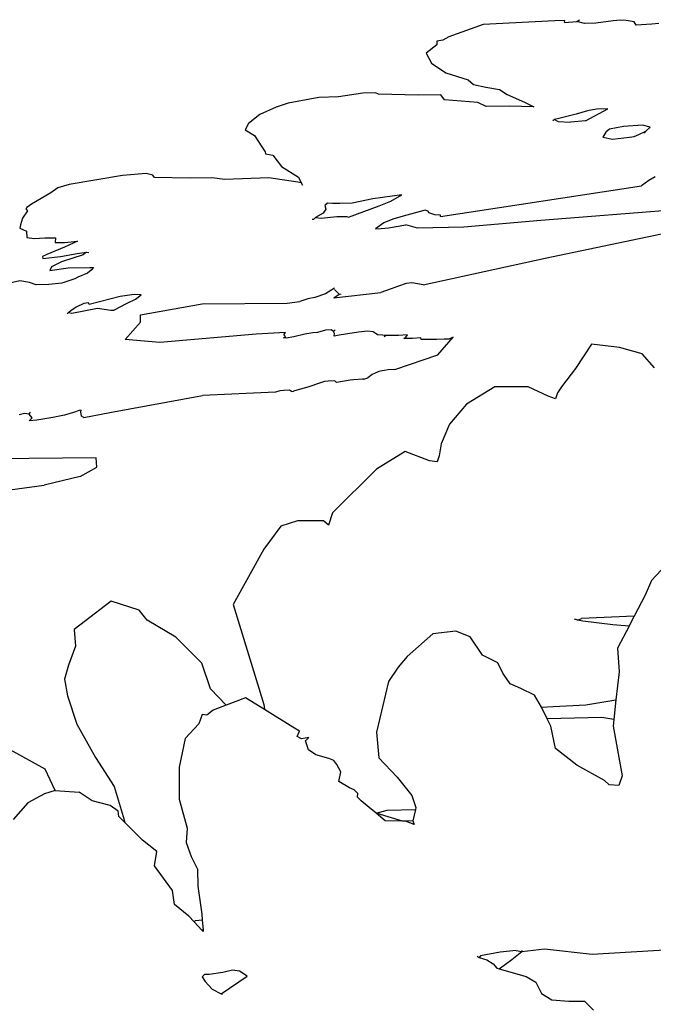
# Model space of a CAD drawing. Units: metres. Extents: x 0.226 to 1.11, y 0.238 to 0.867.
# Drawn here: x 1.046 to 1.061, y 0.674 to 0.696 of the extents above; entities that cross this region are included whole.
import ezdxf

# ---------------------------------------------------------------- set-up
doc = ezdxf.new("R2010")
doc.units = ezdxf.units.M
doc.layers.add('Edges', color=7, linetype='Continuous')

# ---------------------------------------------------------------- blocks, each defined once
blk = doc.blocks.new('Potted Fern fr')
at = {"layer": 'Edges'}
for p, q in [((0.139174, 0.181792), (0.138943, 0.181781)), ((0.139167, 0.181742), (0.139174, 0.181792)), ((0.139441, 0.181764), (0.139504, 0.181807)), ((0.14044, 0.181798), (0.140271, 0.181781)), ((0.140565, 0.18179), (0.14044, 0.181798)), ((0.140745, 0.181762), (0.140565, 0.18179)), ((0.137315, 0.181698), (0.13653, 0.181417)), ((0.138943, 0.181781), (0.137315, 0.181698)), ((0.139167, 0.181742), (0.139441, 0.181764)), ((0.139618, 0.18172), (0.139441, 0.181764)), ((0.139876, 0.181728), (0.139618, 0.18172)), ((0.140271, 0.181781), (0.139876, 0.181728)), ((0.140794, 0.181683), (0.140745, 0.181762)), ((0.141153, 0.181705), (0.140794, 0.181683)), ((0.141309, 0.181719), (0.141153, 0.181705)), ((0.136398, 0.181342), (0.13626, 0.181321)), ((0.13653, 0.181417), (0.136398, 0.181342)), ((0.13626, 0.181236), (0.136016, 0.181049)), ((0.13626, 0.181321), (0.13626, 0.181236)), ((0.136016, 0.181049), (0.13614, 0.180816)), ((0.13614, 0.180816), (0.136464, 0.180594)), ((0.136464, 0.180594), (0.136972, 0.18044)), ((0.136972, 0.18044), (0.13709, 0.180334)), ((0.13709, 0.180334), (0.137374, 0.180268)), ((0.137374, 0.180268), (0.137683, 0.180221)), ((0.137683, 0.180221), (0.137861, 0.180105)), ((0.133569, 0.180037), (0.132876, 0.179904)), ((0.134019, 0.180054), (0.133569, 0.180037)), ((0.134573, 0.180132), (0.134019, 0.180054)), ((0.134858, 0.180142), (0.134573, 0.180132)), ((0.134928, 0.180109), (0.134858, 0.180142)), ((0.135835, 0.180088), (0.134928, 0.180109)), ((0.13635, 0.180096), (0.135835, 0.180088)), ((0.136435, 0.179983), (0.13635, 0.180096)), ((0.137861, 0.180105), (0.138252, 0.179933)), ((0.132601, 0.179815), (0.132227, 0.179652)), ((0.132876, 0.179904), (0.132601, 0.179815)), ((0.137188, 0.17992), (0.136435, 0.179983)), ((0.137381, 0.179834), (0.137188, 0.17992)), ((0.137904, 0.179842), (0.137381, 0.179834)), ((0.138465, 0.179822), (0.137904, 0.179842)), ((0.138252, 0.179933), (0.138465, 0.179822)), ((0.139639, 0.179505), (0.14015, 0.17978)), ((0.139889, 0.179768), (0.139683, 0.179733)), ((0.14015, 0.17978), (0.139889, 0.179768)), ((0.132227, 0.179652), (0.131975, 0.179445)), ((0.139068, 0.179562), (0.138933, 0.179534)), ((0.13943, 0.179658), (0.139068, 0.179562)), ((0.139683, 0.179733), (0.13943, 0.179658)), ((0.131975, 0.179445), (0.131894, 0.1793)), ((0.138933, 0.179534), (0.138896, 0.179503)), ((0.138933, 0.179534), (0.13902, 0.179487)), ((0.13902, 0.179487), (0.139297, 0.179478)), ((0.139639, 0.179505), (0.139297, 0.179478)), ((0.140185, 0.179317), (0.140102, 0.179246)), ((0.140503, 0.179375), (0.140185, 0.179317)), ((0.14094, 0.179409), (0.140503, 0.179375)), ((0.141113, 0.179359), (0.14094, 0.179409)), ((0.141013, 0.179272), (0.141113, 0.179359)), ((0.131894, 0.1793), (0.13211, 0.179173)), ((0.13211, 0.179173), (0.132273, 0.178915)), ((0.140102, 0.179246), (0.140035, 0.179136)), ((0.140035, 0.179136), (0.140253, 0.179089)), ((0.140253, 0.179089), (0.140646, 0.179137)), ((0.140646, 0.179137), (0.140747, 0.179152)), ((0.140747, 0.179152), (0.140857, 0.179192)), ((0.140857, 0.179192), (0.141013, 0.179272)), ((0.140967, 0.179232), (0.141013, 0.179272)), ((0.132273, 0.178915), (0.132348, 0.178798)), ((0.132348, 0.178798), (0.132355, 0.178751)), ((0.132355, 0.178751), (0.132524, 0.178722)), ((0.132524, 0.178722), (0.132722, 0.178466)), ((0.132722, 0.178466), (0.133106, 0.178223)), ((0.1291, 0.178262), (0.127888, 0.178052)), ((0.12964, 0.178308), (0.1291, 0.178262)), ((0.129793, 0.178269), (0.12964, 0.178308)), ((0.129834, 0.178215), (0.129793, 0.178269)), ((0.130642, 0.178202), (0.129834, 0.178215)), ((0.131137, 0.17821), (0.130642, 0.178202)), ((0.131431, 0.17817), (0.131137, 0.17821)), ((0.132434, 0.178209), (0.131431, 0.17817)), ((0.133095, 0.178106), (0.132434, 0.178209)), ((0.133106, 0.178223), (0.133172, 0.178092)), ((0.141223, 0.178227), (0.141086, 0.17815)), ((0.12763, 0.177979), (0.127474, 0.177864)), ((0.127888, 0.178052), (0.12763, 0.177979)), ((0.133172, 0.178092), (0.133095, 0.178106)), ((0.133172, 0.178092), (0.133199, 0.17804)), ((0.136341, 0.177325), (0.140916, 0.178022)), ((0.141086, 0.17815), (0.140916, 0.178022)), ((0.127474, 0.177864), (0.127033, 0.177608)), ((0.135464, 0.177817), (0.134799, 0.177727)), ((0.135212, 0.177676), (0.135464, 0.177817)), ((0.126927, 0.17753), (0.126906, 0.177498)), ((0.127033, 0.177608), (0.126927, 0.17753)), ((0.133773, 0.177629), (0.133709, 0.177576)), ((0.133709, 0.177576), (0.133729, 0.177496)), ((0.133881, 0.177621), (0.133773, 0.177629)), ((0.134047, 0.17762), (0.133881, 0.177621)), ((0.134332, 0.177633), (0.134047, 0.17762)), ((0.134247, 0.177312), (0.134946, 0.177568)), ((0.134799, 0.177727), (0.134332, 0.177633)), ((0.134946, 0.177568), (0.135212, 0.177676)), ((0.143537, 0.177628), (0.138623, 0.177239)), ((0.126939, 0.177455), (0.126831, 0.177292)), ((0.126906, 0.177498), (0.126939, 0.177455)), ((0.133461, 0.177263), (0.133495, 0.177305)), ((0.133667, 0.177405), (0.133495, 0.177305)), ((0.133495, 0.177305), (0.133624, 0.177286)), ((0.133624, 0.177286), (0.133979, 0.177328)), ((0.133729, 0.177496), (0.133667, 0.177405)), ((0.133979, 0.177328), (0.134212, 0.177325)), ((0.134212, 0.177325), (0.134247, 0.177312)), ((0.135492, 0.177335), (0.135255, 0.177265)), ((0.135992, 0.177468), (0.135492, 0.177335)), ((0.136059, 0.177449), (0.135992, 0.177468)), ((0.136073, 0.177408), (0.136059, 0.177449)), ((0.13621, 0.177362), (0.136073, 0.177408)), ((0.136343, 0.177356), (0.13621, 0.177362)), ((0.136341, 0.177325), (0.136343, 0.177356)), ((0.126785, 0.177141), (0.126764, 0.177059)), ((0.126831, 0.177292), (0.126785, 0.177141)), ((0.133418, 0.17727), (0.133461, 0.177263)), ((0.135048, 0.177183), (0.134863, 0.17705)), ((0.135255, 0.177265), (0.135048, 0.177183)), ((0.135159, 0.17707), (0.135554, 0.177141)), ((0.135818, 0.177064), (0.135554, 0.177141)), ((0.13687, 0.177088), (0.135818, 0.177064)), ((0.138623, 0.177239), (0.13687, 0.177088)), ((0.126764, 0.177059), (0.12692, 0.176993)), ((0.12692, 0.176993), (0.126928, 0.176848)), ((0.134863, 0.17705), (0.134992, 0.177051)), ((0.134992, 0.177051), (0.135159, 0.17707)), ((0.138722, 0.17638), (0.141701, 0.177003)), ((0.126928, 0.176848), (0.12709, 0.176826)), ((0.12709, 0.176826), (0.127339, 0.176839)), ((0.127339, 0.176839), (0.127579, 0.176844)), ((0.127784, 0.176632), (0.127384, 0.176464)), ((0.127579, 0.176844), (0.127575, 0.176739)), ((0.127575, 0.176739), (0.127787, 0.176738)), ((0.128077, 0.176766), (0.127784, 0.176632)), ((0.127787, 0.176738), (0.128077, 0.176766)), ((0.127384, 0.176464), (0.127285, 0.176419)), ((0.127285, 0.176419), (0.127288, 0.17637)), ((0.127288, 0.17637), (0.127694, 0.17642)), ((0.127694, 0.17642), (0.128074, 0.176484)), ((0.12821, 0.176455), (0.127717, 0.176299)), ((0.128074, 0.176484), (0.128282, 0.176513)), ((0.128282, 0.176513), (0.12821, 0.176455)), ((0.128282, 0.176513), (0.128337, 0.176506)), ((0.127488, 0.176183), (0.12745, 0.176099)), ((0.127717, 0.176299), (0.127488, 0.176183)), ((0.135946, 0.175775), (0.138722, 0.17638)), ((0.12745, 0.176099), (0.127869, 0.176158)), ((0.127869, 0.176158), (0.128357, 0.176168)), ((0.128306, 0.176036), (0.128089, 0.175947)), ((0.128388, 0.176104), (0.128306, 0.176036)), ((0.128357, 0.176168), (0.128442, 0.176166)), ((0.128442, 0.176166), (0.128388, 0.176104)), ((0.126765, 0.17586), (0.126535, 0.175813)), ((0.126985, 0.175827), (0.126765, 0.17586)), ((0.127138, 0.175775), (0.126985, 0.175827)), ((0.12743, 0.175782), (0.127138, 0.175775)), ((0.127725, 0.17581), (0.12743, 0.175782)), ((0.128019, 0.175907), (0.127725, 0.17581)), ((0.128089, 0.175947), (0.128019, 0.175907)), ((0.135387, 0.175738), (0.135217, 0.17568)), ((0.135557, 0.175805), (0.135387, 0.175738)), ((0.135689, 0.175819), (0.135557, 0.175805)), ((0.135946, 0.175775), (0.135689, 0.175819)), ((0.129372, 0.175549), (0.129052, 0.175504)), ((0.129526, 0.175547), (0.129372, 0.175549)), ((0.129402, 0.175442), (0.129526, 0.175547)), ((0.133726, 0.175567), (0.13348, 0.175487)), ((0.133928, 0.175698), (0.133726, 0.175567)), ((0.133916, 0.175479), (0.134984, 0.175599)), ((0.133916, 0.175479), (0.134034, 0.175556)), ((0.134034, 0.175556), (0.133926, 0.175662)), ((0.13408, 0.175551), (0.134034, 0.175556)), ((0.135217, 0.17568), (0.134984, 0.175599)), ((0.128224, 0.17535), (0.128052, 0.175263)), ((0.12833, 0.175365), (0.128224, 0.17535)), ((0.128345, 0.175322), (0.12833, 0.175365)), ((0.129052, 0.175504), (0.128345, 0.175322)), ((0.128909, 0.175197), (0.129212, 0.175358)), ((0.129212, 0.175358), (0.129402, 0.175442)), ((0.129516, 0.175088), (0.130918, 0.175342)), ((0.130918, 0.175342), (0.132848, 0.175358)), ((0.132848, 0.175358), (0.13314, 0.175391)), ((0.13332, 0.175453), (0.13314, 0.175391)), ((0.13348, 0.175487), (0.13332, 0.175453)), ((0.127885, 0.175143), (0.127843, 0.175108)), ((0.127928, 0.175178), (0.127885, 0.175143)), ((0.127885, 0.175143), (0.12795, 0.175123)), ((0.128052, 0.175263), (0.127928, 0.175178)), ((0.12795, 0.175123), (0.128538, 0.175242)), ((0.128538, 0.175242), (0.128841, 0.175196)), ((0.128841, 0.175196), (0.128909, 0.175197)), ((0.129516, 0.174922), (0.129516, 0.175088)), ((0.129166, 0.174524), (0.129516, 0.174922)), ((0.132149, 0.174646), (0.129955, 0.174458)), ((0.132816, 0.174684), (0.132149, 0.174646)), ((0.132777, 0.174636), (0.132816, 0.174684)), ((0.132811, 0.174599), (0.132777, 0.174636)), ((0.133256, 0.174649), (0.133001, 0.17459)), ((0.133433, 0.174678), (0.133256, 0.174649)), ((0.133539, 0.174687), (0.133433, 0.174678)), ((0.133727, 0.174737), (0.133539, 0.174687)), ((0.133855, 0.174744), (0.133727, 0.174737)), ((0.133907, 0.174707), (0.133855, 0.174744)), ((0.133907, 0.174707), (0.133943, 0.174749)), ((0.133928, 0.174667), (0.133907, 0.174707)), ((0.133921, 0.174602), (0.133928, 0.174667)), ((0.134034, 0.174623), (0.133921, 0.174602)), ((0.134474, 0.174696), (0.134034, 0.174623)), ((0.13468, 0.174716), (0.134474, 0.174696)), ((0.134808, 0.174699), (0.13468, 0.174716)), ((0.134908, 0.174636), (0.134808, 0.174699)), ((0.135022, 0.174623), (0.134908, 0.174636)), ((0.135087, 0.174618), (0.135022, 0.174623)), ((0.135058, 0.174599), (0.135087, 0.174618)), ((0.135386, 0.174618), (0.135087, 0.174618)), ((0.135593, 0.174632), (0.135386, 0.174618)), ((0.135551, 0.174584), (0.135593, 0.174632)), ((0.129955, 0.174458), (0.129166, 0.174524)), ((0.132768, 0.174564), (0.132811, 0.174599)), ((0.132831, 0.174559), (0.132768, 0.174564)), ((0.133001, 0.17459), (0.132831, 0.174559)), ((0.135509, 0.174549), (0.135551, 0.174584)), ((0.135581, 0.174548), (0.135509, 0.174549)), ((0.135702, 0.174553), (0.135581, 0.174548)), ((0.135896, 0.174564), (0.135702, 0.174553)), ((0.135904, 0.174529), (0.135896, 0.174564)), ((0.136248, 0.17453), (0.135904, 0.174529)), ((0.136428, 0.174538), (0.136248, 0.17453)), ((0.136284, 0.17418), (0.136632, 0.174578)), ((0.136529, 0.174536), (0.136428, 0.174538)), ((0.136632, 0.174578), (0.136529, 0.174536)), ((0.139775, 0.174418), (0.139413, 0.173868)), ((0.140412, 0.174346), (0.139775, 0.174418)), ((0.135303, 0.173845), (0.136284, 0.17418)), ((0.140933, 0.174202), (0.140412, 0.174346)), ((0.141212, 0.173881), (0.140933, 0.174202)), ((0.134785, 0.173727), (0.134685, 0.173654)), ((0.134851, 0.17376), (0.134785, 0.173727)), ((0.134941, 0.173796), (0.134851, 0.17376)), ((0.13501, 0.173815), (0.134941, 0.173796)), ((0.135069, 0.173824), (0.13501, 0.173815)), ((0.135149, 0.173834), (0.135069, 0.173824)), ((0.135303, 0.173845), (0.135149, 0.173834)), ((0.139413, 0.173868), (0.139093, 0.173452)), ((0.133607, 0.17354), (0.133321, 0.173445)), ((0.133677, 0.173565), (0.133607, 0.17354)), ((0.133704, 0.173571), (0.133677, 0.173565)), ((0.133787, 0.173579), (0.133704, 0.173571)), ((0.133939, 0.173583), (0.133787, 0.173579)), ((0.133976, 0.173552), (0.133939, 0.173583)), ((0.13416, 0.17358), (0.133976, 0.173552)), ((0.134285, 0.173603), (0.13416, 0.17358)), ((0.134358, 0.173608), (0.134285, 0.173603)), ((0.134563, 0.173627), (0.134358, 0.173608)), ((0.134596, 0.173622), (0.134563, 0.173627)), ((0.134596, 0.173622), (0.134685, 0.173654)), ((0.132583, 0.173329), (0.130925, 0.173251)), ((0.132681, 0.173357), (0.132583, 0.173329)), ((0.132767, 0.173368), (0.132681, 0.173357)), ((0.132908, 0.173372), (0.132767, 0.173368)), ((0.13295, 0.173347), (0.132908, 0.173372)), ((0.13295, 0.173347), (0.132999, 0.173349)), ((0.13307, 0.173373), (0.132999, 0.173349)), ((0.133321, 0.173445), (0.13307, 0.173373)), ((0.137581, 0.173452), (0.136932, 0.173055)), ((0.138337, 0.173452), (0.137581, 0.173452)), ((0.138789, 0.173237), (0.138337, 0.173452)), ((0.139002, 0.173314), (0.138959, 0.173178)), ((0.139093, 0.173452), (0.139002, 0.173314)), ((0.128816, 0.172869), (0.130925, 0.173251)), ((0.136932, 0.173055), (0.136548, 0.1726)), ((0.138959, 0.173178), (0.138789, 0.173237)), ((0.126876, 0.172842), (0.126755, 0.17281)), ((0.126982, 0.172824), (0.126876, 0.172842)), ((0.126982, 0.172824), (0.127011, 0.17287)), ((0.127045, 0.172744), (0.126982, 0.172824)), ((0.127992, 0.172865), (0.127786, 0.172804)), ((0.128114, 0.172911), (0.127992, 0.172865)), ((0.128163, 0.172916), (0.128114, 0.172911)), ((0.128156, 0.172878), (0.128163, 0.172916)), ((0.128171, 0.172785), (0.128156, 0.172878)), ((0.128221, 0.172753), (0.128816, 0.172869)), ((0.12698, 0.172675), (0.127045, 0.172744)), ((0.127151, 0.172692), (0.12698, 0.172675)), ((0.127522, 0.172752), (0.127151, 0.172692)), ((0.127786, 0.172804), (0.127522, 0.172752)), ((0.128221, 0.172753), (0.128171, 0.172785)), ((0.136548, 0.1726), (0.136354, 0.172152)), ((0.136354, 0.172152), (0.136313, 0.171879)), ((0.135538, 0.17198), (0.134883, 0.171578)), ((0.136087, 0.171767), (0.135538, 0.17198)), ((0.12697, 0.17182), (0.122929, 0.171761)), ((0.128508, 0.171832), (0.12697, 0.17182)), ((0.128523, 0.17162), (0.128508, 0.171832)), ((0.136268, 0.171741), (0.136087, 0.171767)), ((0.136313, 0.171879), (0.136268, 0.171741)), ((0.128142, 0.171405), (0.128523, 0.17162)), ((0.134883, 0.171578), (0.133884, 0.170579)), ((0.128142, 0.171405), (0.127321, 0.171211)), ((0.122218, 0.170539), (0.127321, 0.171211)), ((0.133884, 0.170579), (0.133791, 0.1703)), ((0.13309, 0.170396), (0.132709, 0.170278)), ((0.133681, 0.170398), (0.13309, 0.170396)), ((0.133791, 0.1703), (0.133681, 0.170398)), ((0.132709, 0.170278), (0.132318, 0.169753)), ((0.132318, 0.169753), (0.131626, 0.168497)), ((0.14136, 0.169279), (0.141142, 0.169042)), ((0.141142, 0.169042), (0.140999, 0.168706)), ((0.128847, 0.168573), (0.128002, 0.167924)), ((0.129481, 0.168368), (0.128847, 0.168573)), ((0.140999, 0.168706), (0.140748, 0.168228)), ((0.129667, 0.168136), (0.129481, 0.168368)), ((0.131626, 0.168497), (0.132322, 0.166215)), ((0.130315, 0.167753), (0.129667, 0.168136)), ((0.139465, 0.16814), (0.139394, 0.168157)), ((0.139465, 0.16814), (0.139553, 0.168175)), ((0.13958, 0.168113), (0.139465, 0.16814)), ((0.140748, 0.168228), (0.139553, 0.168175)), ((0.140262, 0.168029), (0.13958, 0.168113)), ((0.140748, 0.168228), (0.140665, 0.168069)), ((0.128002, 0.167924), (0.128034, 0.167546)), ((0.136692, 0.167886), (0.136163, 0.16783)), ((0.137018, 0.167757), (0.136692, 0.167886)), ((0.140632, 0.168005), (0.140262, 0.168029)), ((0.140632, 0.168005), (0.14037, 0.167503)), ((0.140665, 0.168069), (0.140632, 0.168005)), ((0.130908, 0.167159), (0.130315, 0.167753)), ((0.136163, 0.16783), (0.135586, 0.167311)), ((0.137298, 0.167338), (0.137018, 0.167757)), ((0.128034, 0.167546), (0.127876, 0.167111)), ((0.14037, 0.167503), (0.140404, 0.166958)), ((0.135586, 0.167311), (0.135381, 0.167066)), ((0.137645, 0.167168), (0.137298, 0.167338)), ((0.127876, 0.167111), (0.127786, 0.166796)), ((0.131103, 0.166578), (0.130908, 0.167159)), ((0.135381, 0.167066), (0.135159, 0.166742)), ((0.137761, 0.166929), (0.137645, 0.167168)), ((0.127786, 0.166796), (0.127855, 0.166416)), ((0.13793, 0.166687), (0.137761, 0.166929)), ((0.140404, 0.166958), (0.140335, 0.166321)), ((0.131461, 0.166203), (0.131103, 0.166578)), ((0.135159, 0.166742), (0.134888, 0.165586)), ((0.138169, 0.16658), (0.13793, 0.166687)), ((0.138482, 0.166429), (0.138169, 0.16658)), ((0.127855, 0.166416), (0.128063, 0.165774)), ((0.131904, 0.166372), (0.131461, 0.166203)), ((0.132333, 0.166106), (0.131904, 0.166372)), ((0.13864, 0.166159), (0.138482, 0.166429)), ((0.139647, 0.166214), (0.140335, 0.166321)), ((0.140335, 0.166321), (0.140287, 0.165876)), ((0.131461, 0.166203), (0.131171, 0.166091)), ((0.132322, 0.166215), (0.132333, 0.166106)), ((0.132979, 0.165705), (0.132333, 0.166106)), ((0.13864, 0.166159), (0.138909, 0.166171)), ((0.138768, 0.165894), (0.13864, 0.166159)), ((0.138909, 0.166171), (0.139647, 0.166214)), ((0.130919, 0.165994), (0.130843, 0.165781)), ((0.131023, 0.165973), (0.130919, 0.165994)), ((0.131171, 0.166091), (0.131023, 0.165973)), ((0.140016, 0.165923), (0.138768, 0.165894)), ((0.138852, 0.165722), (0.138768, 0.165894)), ((0.140287, 0.165876), (0.140016, 0.165923)), ((0.140287, 0.165876), (0.140271, 0.165724)), ((0.128063, 0.165774), (0.128491, 0.165015)), ((0.130843, 0.165781), (0.130527, 0.165443)), ((0.133131, 0.165608), (0.132979, 0.165705)), ((0.138961, 0.16522), (0.138852, 0.165722)), ((0.140271, 0.165724), (0.140478, 0.164596)), ((0.127345, 0.164745), (0.125749, 0.165623)), ((0.130527, 0.165443), (0.130395, 0.164792)), ((0.133082, 0.165486), (0.133131, 0.165608)), ((0.133176, 0.16544), (0.133082, 0.165486)), ((0.133347, 0.165469), (0.133176, 0.16544)), ((0.13327, 0.165393), (0.133347, 0.165469)), ((0.134888, 0.165586), (0.13494, 0.165004)), ((0.133339, 0.165187), (0.13327, 0.165393)), ((0.139442, 0.164839), (0.138961, 0.16522)), ((0.128491, 0.165015), (0.128914, 0.164348)), ((0.133506, 0.16507), (0.133339, 0.165187)), ((0.133796, 0.16499), (0.133506, 0.16507)), ((0.133915, 0.164942), (0.133796, 0.16499)), ((0.13494, 0.165004), (0.135357, 0.164564)), ((0.130395, 0.164792), (0.130396, 0.164061)), ((0.133984, 0.164854), (0.133915, 0.164942)), ((0.13407, 0.164687), (0.133984, 0.164854)), ((0.14007, 0.164491), (0.139442, 0.164839)), ((0.127575, 0.164262), (0.127345, 0.164745)), ((0.13403, 0.164463), (0.13407, 0.164687)), ((0.135357, 0.164564), (0.135685, 0.164145)), ((0.140478, 0.164596), (0.140397, 0.164377)), ((0.128914, 0.164348), (0.129121, 0.163667)), ((0.13427, 0.164323), (0.13403, 0.164463)), ((0.134379, 0.164275), (0.13427, 0.164323)), ((0.140176, 0.164386), (0.14007, 0.164491)), ((0.140397, 0.164377), (0.140176, 0.164386)), ((0.127326, 0.164187), (0.126951, 0.16398)), ((0.127575, 0.164262), (0.127326, 0.164187)), ((0.127575, 0.164262), (0.128119, 0.164223)), ((0.128411, 0.164023), (0.128119, 0.164223)), ((0.134457, 0.164193), (0.134379, 0.164275)), ((0.134454, 0.164106), (0.134457, 0.164193)), ((0.134533, 0.164023), (0.134454, 0.164106)), ((0.135685, 0.164145), (0.135781, 0.163876)), ((0.126951, 0.16398), (0.126612, 0.163598)), ((0.128821, 0.16392), (0.128411, 0.164023)), ((0.129006, 0.163792), (0.128821, 0.16392)), ((0.130396, 0.164061), (0.130572, 0.163401)), ((0.134718, 0.163875), (0.134533, 0.164023)), ((0.134875, 0.163742), (0.134718, 0.163875)), ((0.135781, 0.163876), (0.13577, 0.163824)), ((0.12902, 0.163671), (0.129006, 0.163792)), ((0.129158, 0.163533), (0.12902, 0.163671)), ((0.129121, 0.163667), (0.129158, 0.163533)), ((0.134875, 0.163742), (0.135125, 0.163811)), ((0.135152, 0.163664), (0.134875, 0.163742)), ((0.135083, 0.163567), (0.134875, 0.163742)), ((0.135125, 0.163811), (0.13577, 0.163824)), ((0.135474, 0.16356), (0.135152, 0.163664)), ((0.13577, 0.163824), (0.135715, 0.163566)), ((0.129559, 0.163131), (0.129158, 0.163533)), ((0.135474, 0.16356), (0.135083, 0.163567)), ((0.135544, 0.163559), (0.135474, 0.16356)), ((0.135715, 0.163566), (0.135544, 0.163559)), ((0.135741, 0.163489), (0.135544, 0.163559)), ((0.135715, 0.163566), (0.135741, 0.163489)), ((0.130572, 0.163401), (0.13055, 0.163073)), ((0.129882, 0.162874), (0.129559, 0.163131)), ((0.13055, 0.163073), (0.130666, 0.162755)), ((0.129834, 0.162544), (0.129882, 0.162874)), ((0.130666, 0.162755), (0.130814, 0.162469)), ((0.130242, 0.161983), (0.129834, 0.162544)), ((0.130814, 0.162469), (0.13082, 0.162082)), ((0.13082, 0.162082), (0.130907, 0.161442)), ((0.130284, 0.161662), (0.130242, 0.161983)), ((0.130612, 0.1614), (0.130284, 0.161662)), ((0.130736, 0.161267), (0.130612, 0.1614)), ((0.130907, 0.161442), (0.130918, 0.161316)), ((0.130736, 0.161267), (0.130765, 0.161298)), ((0.130909, 0.16108), (0.130736, 0.161267)), ((0.130765, 0.161298), (0.130918, 0.161316)), ((0.130918, 0.161316), (0.130937, 0.161077)), ((0.130937, 0.161077), (0.130909, 0.16108)), ((0.130939, 0.161048), (0.130909, 0.16108)), ((0.130937, 0.161077), (0.130939, 0.161048)), ((0.137255, 0.160494), (0.137221, 0.16046)), ((0.137697, 0.160583), (0.137255, 0.160494)), ((0.138063, 0.160617), (0.137697, 0.160583)), ((0.137968, 0.160415), (0.138195, 0.160594)), ((0.138063, 0.160617), (0.138195, 0.160594)), ((0.138195, 0.160594), (0.138709, 0.160655)), ((0.138195, 0.160594), (0.138208, 0.160625)), ((0.138709, 0.160655), (0.139794, 0.160537)), ((0.139794, 0.160537), (0.142377, 0.160689)), ((0.137175, 0.160486), (0.137221, 0.16046)), ((0.137221, 0.16046), (0.137399, 0.160405)), ((0.137399, 0.160405), (0.137543, 0.160316)), ((0.137543, 0.160316), (0.137625, 0.160217)), ((0.137677, 0.160202), (0.137968, 0.160415)), ((0.130971, 0.160075), (0.13092, 0.160017)), ((0.131078, 0.16007), (0.130971, 0.160075)), ((0.131387, 0.160118), (0.131078, 0.16007)), ((0.131609, 0.160168), (0.131387, 0.160118)), ((0.131768, 0.160147), (0.131609, 0.160168)), ((0.131938, 0.160035), (0.131768, 0.160147)), ((0.137625, 0.160217), (0.137677, 0.160202)), ((0.137677, 0.160202), (0.138293, 0.160023)), ((0.13092, 0.160017), (0.130982, 0.159909)), ((0.130982, 0.159909), (0.131145, 0.159737)), ((0.131353, 0.159635), (0.131938, 0.160035)), ((0.138293, 0.160023), (0.138508, 0.159894)), ((0.138508, 0.159894), (0.138637, 0.159636)), ((0.131145, 0.159737), (0.131353, 0.159635)), ((0.131353, 0.159635), (0.131379, 0.159622)), ((0.138637, 0.159636), (0.138877, 0.159493)), ((0.138877, 0.159493), (0.139263, 0.159465)), ((0.139263, 0.159465), (0.139619, 0.159463)), ((0.139619, 0.159463), (0.139824, 0.15926))]:
    blk.add_line(p, q, dxfattribs=at)

msp = doc.modelspace()

# ---------------------------------------------------------------- block references
msp.add_blockref('Potted Fern fr', (0.919627, 0.514155))

doc.saveas('drawing.dxf')
